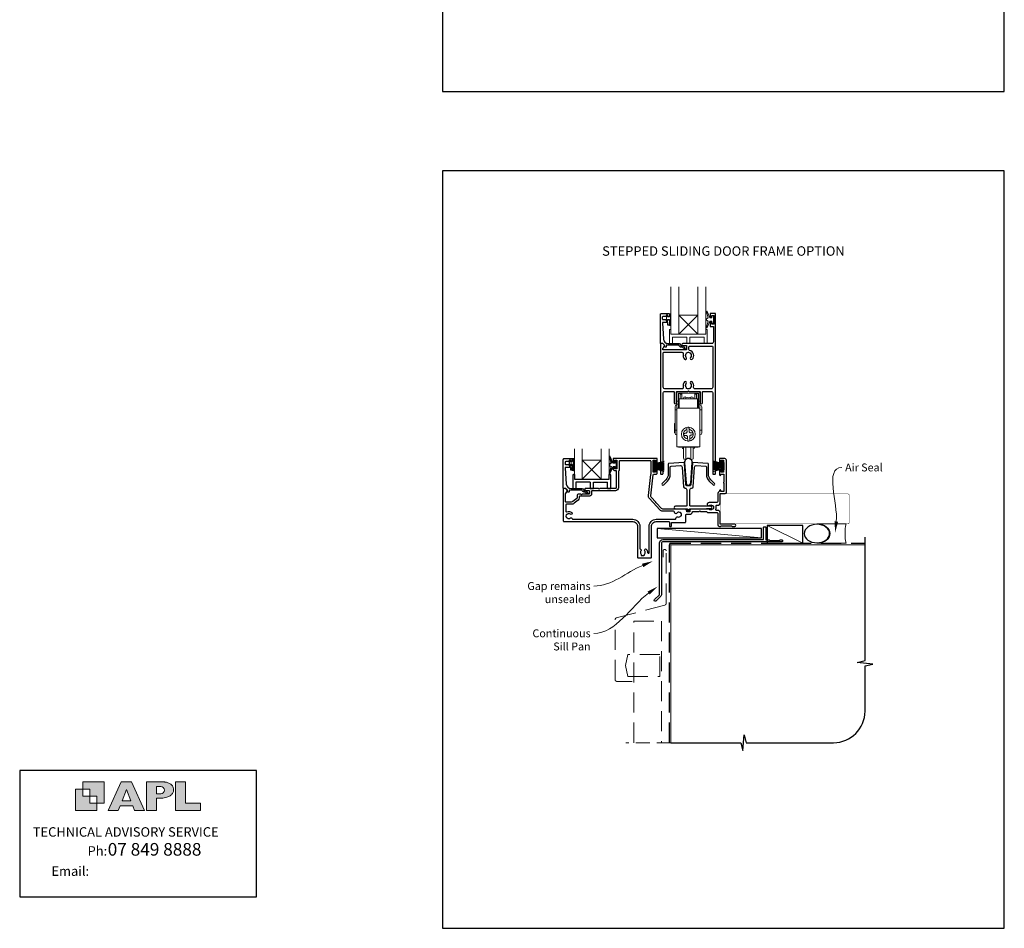
# Model space of a CAD drawing. Units: millimetres. Extents: x -161 to 2047, y -1602 to 568.
# Drawn here: x 868 to 1492, y -511 to 65 of the extents above; entities that cross this region are included whole.
import ezdxf
from ezdxf.enums import TextEntityAlignment as Align

# ---------------------------------------------------------------- set-up
doc = ezdxf.new("R2010")
doc.units = ezdxf.units.MM
doc.header["$MEASUREMENT"] = 0
doc.linetypes.add('DASHED', pattern=[19.05, 12.7, -6.35])
doc.layers.get('Defpoints').update_dxf_attribs({"color": 1})
doc.layers.add('APL Joinery', color=2, linetype='Continuous')
doc.styles.add('Arial-Bold', font='arialbd.ttf')
doc.styles.add('Arial-Regular', font='arial.ttf')
doc.styles.add('General notes', font='arial.ttf', dxfattribs={"height": 3.5})
doc.styles.add('MtXpl_Arial_Narrow', font='ARIALN.TTF')

# ---------------------------------------------------------------- blocks, each defined once
blk = doc.blocks.new('sealant')
at = {"layer": 'APL Joinery', "color": 9, "lineweight": 20}
blk.add_lwpolyline([(-10.46, -7), (0, -7, -0.106806), (0, 0), (-10.46, 0)], format="xyb", dxfattribs=at)
at = {"layer": 'APL Joinery', "color": 9, "lineweight": 20, "extrusion": (0, 0, -1)}
blk.add_ellipse((-10.46, -3.5), major_axis=(4.77, 0), ratio=0.733157, start_param=-1.570796, end_param=1.570796, dxfattribs=at)
at = {"layer": 'APL Joinery', "color": 7, "lineweight": 25}
blk.add_ellipse((-10.46, -3.5), major_axis=(-4.56, 0), ratio=0.728665, dxfattribs=at)

msp = doc.modelspace()

# ---------------------------------------------------------------- hatches: boundary and pattern name
at = {"layer": 'APL Joinery'}
h = msp.add_hatch(color=250, dxfattribs=at)
h.paths.add_polyline_path([(921.63, -432.06), (921.63, -418.54), (908.11, -418.54), (908.11, -423.05), (912.62, -423.05), (912.62, -427.55), (917.12, -427.55), (917.12, -432.06)])
h.paths.add_polyline_path([(917.12, -436.56), (903.61, -436.56), (903.61, -423.05), (908.11, -423.05), (908.11, -427.55), (912.62, -427.55), (912.62, -432.06), (917.12, -432.06)])
h = msp.add_hatch(color=250, dxfattribs=at)
h.paths.add_polyline_path([(924.33, -436.56), (930.61, -436.56), (931.77, -433.62), (939.84, -433.62), (941, -436.56), (947.31, -436.56), (939.12, -418.54), (932.51, -418.54)])
h.paths.add_polyline_path([(935.83, -423.39), (938.58, -430.4), (933.05, -430.4)], flags=16)
h.paths.add_polyline_path([(948.63, -436.56), (954.87, -436.56), (954.87, -428.87), (955.53, -428.86), (956.36, -428.88), (957.12, -428.84), (958.05, -428.82), (958.98, -428.74), (959.85, -428.59), (960.66, -428.43), (961.43, -428.24), (962.01, -428.03), (962.57, -427.81), (963.06, -427.56), (963.58, -427.25), (963.99, -427), (964.35, -426.65), (964.7, -426.31), (965.03, -425.86), (965.23, -425.51), (965.44, -425.05), (965.59, -424.56), (965.65, -424.18), (965.67, -423.91), (965.67, -423.66), (965.67, -423.29), (965.62, -422.75), (965.53, -422.28), (965.38, -421.85), (965.19, -421.44), (965, -421.06), (964.7, -420.66), (964.41, -420.34), (963.98, -419.97), (963.57, -419.66), (963.15, -419.42), (962.67, -419.2), (962.13, -419.01), (961.65, -418.85), (961.17, -418.73), (960.53, -418.61), (960.13, -418.56), (959.87, -418.54), (948.63, -418.54)])
h.paths.add_polyline_path([(954.87, -426.03), (954.87, -421.37), (957.57, -421.37, -1), (957.57, -426.03)], flags=16)
h.paths.add_polyline_path([(966.98, -436.56), (982.77, -436.56), (982.78, -432.07), (973.22, -432.07), (973.22, -418.54), (966.98, -418.54)])

# ---------------------------------------------------------------- linework, layer by layer
at = {"layer": 'APL Joinery', "color": 8, "lineweight": 5}
for p, q in [((1297.93, -122.51), (1285.93, -134.51)), ((1285.93, -122.51), (1297.93, -134.51)), ((1236.74, -226.44), (1224.74, -214.44)), ((1224.74, -226.44), (1236.74, -214.44))]:
    msp.add_line(p, q, dxfattribs=at)
at = {"layer": 'APL Joinery', "color": 8, "linetype": 'Continuous', "lineweight": 9}
for p, q in [((1284.61, -176.95), (1284.61, -171.95)), ((1285.61, -170.95), (1298.31, -170.95)), ((1285.61, -172.25), (1285.61, -176.95)), ((1285.71, -172.15), (1286.71, -172.15)), ((1285.71, -175.65), (1285.71, -172.15)), ((1298.01, -171.95), (1285.91, -171.95)), ((1286.71, -175.65), (1286.71, -172.15)), ((1286.76, -172.17), (1286.71, -172.17)), ((1286.71, -172.56), (1286.76, -172.56)), ((1286.76, -172.56), (1286.76, -172.32)), ((1286.76, -172.56), (1286.76, -175.65)), ((1287.76, -172.76), (1287.76, -172.22)), ((1287.76, -175.65), (1287.76, -172.76)), ((1290.38, -175.65), (1290.38, -174.46)), ((1293.53, -174.46), (1293.53, -175.65)), ((1296.16, -172.76), (1296.16, -172.22)), ((1296.16, -175.65), (1296.16, -172.76)), ((1297.21, -172.17), (1297.16, -172.17)), ((1297.16, -172.56), (1297.16, -172.32)), ((1297.21, -172.56), (1297.16, -172.56)), ((1297.16, -172.56), (1297.16, -175.65)), ((1297.21, -172.15), (1298.21, -172.15)), ((1297.21, -172.15), (1297.21, -175.65)), ((1298.21, -175.65), (1298.21, -172.15)), ((1298.31, -172.25), (1298.31, -176.95)), ((1299.31, -171.95), (1299.31, -176.95)), ((1285.61, -176.95), (1284.61, -176.95)), ((1284.61, -176.95), (1284.61, -178.95)), ((1285.61, -178.95), (1284.61, -178.95)), ((1284.61, -178.95), (1284.61, -181.45)), ((1285.61, -176.95), (1285.61, -178.95)), ((1285.61, -178.95), (1285.61, -181.45)), ((1285.71, -181.45), (1285.71, -175.65)), ((1286.21, -175.65), (1285.71, -175.65)), ((1297.71, -175.65), (1286.21, -175.65)), ((1286.21, -181.45), (1286.21, -175.65)), ((1298.21, -175.65), (1297.71, -175.65)), ((1297.71, -175.65), (1297.71, -181.45)), ((1298.21, -181.45), (1298.21, -175.65)), ((1299.31, -176.95), (1298.31, -176.95)), ((1298.31, -176.95), (1298.31, -178.95)), ((1299.31, -178.95), (1298.31, -178.95)), ((1298.31, -178.95), (1298.31, -181.45)), ((1299.31, -178.95), (1299.31, -176.95)), ((1299.31, -178.95), (1299.31, -181.45)), ((1283.51, -182.45), (1284.61, -182.45)), ((1283.51, -182.45), (1283.51, -195.45)), ((1284.61, -181.45), (1284.71, -181.45)), ((1284.61, -181.45), (1284.61, -205.95)), ((1284.71, -181.45), (1299.31, -181.45)), ((1284.71, -181.45), (1284.71, -205.95)), ((1299.31, -181.45), (1299.31, -205.95)), ((1299.31, -182.45), (1300.41, -182.45)), ((1300.41, -195.45), (1300.41, -182.45)), ((1283.51, -191.16), (1283.21, -191.16)), ((1283.21, -191.16), (1283.21, -197.14)), ((1283.21, -197.14), (1283.51, -197.14)), ((1284.61, -195.45), (1283.51, -195.45)), ((1289.13, -198.89), (1289.01, -197.49)), ((1291.12, -196.32), (1291.01, -195)), ((1292.41, -194.88), (1292.52, -196.2)), ((1292.8, -199.59), (1292.9, -200.91)), ((1294.79, -197.02), (1294.91, -198.41)), ((1300.41, -195.45), (1299.31, -195.45)), ((1291.51, -201.02), (1291.4, -199.71)), ((1284.61, -205.95), (1284.71, -205.95)), ((1284.71, -205.95), (1299.31, -205.95)), ((1285.71, -206.15), (1285.71, -205.95)), ((1285.71, -206.15), (1286.21, -206.15)), ((1286.21, -206.15), (1286.21, -205.95)), ((1297.71, -206.15), (1286.21, -206.15)), ((1287.96, -206.15), (1287.96, -206.25)), ((1290.38, -213.85), (1290.38, -206.15)), ((1293.53, -206.15), (1293.53, -213.85)), ((1295.96, -206.25), (1295.96, -206.15)), ((1297.71, -205.95), (1297.71, -206.15)), ((1297.71, -206.15), (1298.21, -206.15)), ((1298.21, -206.15), (1298.21, -205.95))]:
    msp.add_line(p, q, dxfattribs=at)
at = {"layer": 'APL Joinery', "color": 252}
for p, q in [((1216.61, -217.76), (1216.61, -214.66)), ((1216.61, -214.66), (1217.21, -214.66)), ((1217.21, -217.76), (1216.61, -217.76)), ((1217.21, -214.66), (1217.21, -215.41)), ((1217.21, -215.41), (1218.41, -215.41)), ((1218.41, -217.01), (1217.21, -217.01)), ((1217.21, -217.01), (1217.21, -217.76)), ((1218.41, -215.41), (1218.41, -213.46)), ((1218.41, -213.46), (1219.16, -213.46)), ((1218.41, -221.02), (1218.41, -217.01)), ((1219.16, -213.96), (1219.16, -217.01)), ((1219.16, -217.51), (1219.16, -218.18)), ((1270.31, -221.74), (1270.31, -214.84)), ((1270.31, -214.84), (1270.81, -214.84)), ((1270.56, -221.74), (1270.56, -214.84)), ((1270.81, -221.74), (1270.81, -214.84)), ((1270.81, -216.54), (1276.56, -215)), ((1270.81, -216.99), (1276.56, -216.99)), ((1270.81, -217.83), (1276.56, -217.83)), ((1272.27, -216.15), (1276.56, -216.15)), ((1313.21, -216.54), (1307.46, -215)), ((1311.75, -216.15), (1307.46, -216.15)), ((1313.21, -216.99), (1307.46, -216.99)), ((1313.21, -217.83), (1307.46, -217.83)), ((1313.21, -221.74), (1313.21, -214.84)), ((1313.71, -214.84), (1313.21, -214.84)), ((1313.46, -221.74), (1313.46, -214.84)), ((1313.71, -221.74), (1313.71, -214.84)), ((1219.16, -221.02), (1218.41, -221.02)), ((1219.16, -218.68), (1219.16, -219.35)), ((1219.16, -219.85), (1219.16, -220.52)), ((1219.24, -223.44), (1219.74, -223.44)), ((1270.81, -221.74), (1270.31, -221.74)), ((1270.81, -218.75), (1276.56, -218.75)), ((1270.81, -219.59), (1276.56, -219.59)), ((1276.56, -221.57), (1270.81, -220.03)), ((1272.27, -220.43), (1276.56, -220.43)), ((1313.21, -218.75), (1307.46, -218.75)), ((1313.21, -219.59), (1307.46, -219.59)), ((1307.46, -221.57), (1313.21, -220.03)), ((1311.75, -220.43), (1307.46, -220.43)), ((1313.21, -221.74), (1313.71, -221.74))]:
    msp.add_line(p, q, dxfattribs=at)
at = {"layer": 'APL Joinery', "color": 7, "lineweight": 20}
msp.add_line((1224.74, -214.44), (1236.74, -214.44), dxfattribs=at)
at = {"layer": 'APL Joinery', "color": 8}
for p, q in [((1218.74, -223.94), (1218.74, -232.44)), ((1219.74, -223.44), (1219.74, -226.44)), ((1241.74, -226.44), (1241.74, -223.44)), ((1241.74, -223.44), (1242.24, -223.44)), ((1242.74, -232.44), (1242.74, -223.94)), ((1219.74, -226.44), (1241.74, -226.44)), ((1219.74, -226.44), (1241.74, -226.44)), ((1220.74, -228.44), (1220.74, -232.44)), ((1229.74, -228.44), (1220.74, -228.44)), ((1229.74, -228.44), (1229.74, -232.44)), ((1231.74, -228.44), (1240.74, -228.44)), ((1231.74, -232.44), (1231.74, -228.44)), ((1240.74, -232.44), (1240.74, -228.44)), ((1218.74, -232.44), (1220.74, -232.44)), ((1218.74, -232.44), (1220.74, -232.44)), ((1229.74, -232.44), (1231.74, -232.44)), ((1240.74, -232.44), (1242.74, -232.44))]:
    msp.add_line(p, q, dxfattribs=at)
at = {"layer": 'APL Joinery', "color": 7}
msp.add_line((1224.74, -226.44), (1236.74, -226.44), dxfattribs=at)
at = {"layer": 'APL Joinery', "color": 250, "lineweight": 5}
for p, q in [((1364.56, -267.18), (1341.92, -255.83)), ((1338.31, -263.78), (1272.28, -257.83))]:
    msp.add_line(p, q, dxfattribs=at)
at = {"layer": 'APL Joinery', "color": 9, "ltscale": 0.7}
for p, q in [((1403.91, -341.47), (1403.91, -263.18)), ((1398.91, -342.72), (1403.91, -341.47)), ((1408.91, -343.72), (1398.91, -342.72)), ((1403.91, -344.97), (1408.91, -343.72)), ((1403.91, -373.61), (1403.91, -344.97)), ((1326.41, -398.61), (1327.41, -388.61)), ((1327.41, -388.61), (1328.66, -393.61)), ((1280.91, -393.61), (1325.16, -393.61)), ((1325.16, -393.61), (1326.41, -398.61)), ((1328.66, -393.61), (1383.91, -393.61))]:
    msp.add_line(p, q, dxfattribs=at)
at = {"layer": 'APL Joinery', "color": 142}
for p, q in [((1018.19, -411.34), (868.19, -411.34)), ((868.19, -411.34), (868.19, -491.34)), ((1018.19, -491.34), (1018.19, -411.34)), ((868.19, -491.34), (1018.19, -491.34))]:
    msp.add_line(p, q, dxfattribs=at)
at = {"layer": 'APL Joinery', "color": 7, "lineweight": 20}
for points in [[(1280.93, -104.51), (1280.93, -134.51), (1285.93, -134.51), (1285.93, -104.51)], [(1297.93, -104.51), (1297.93, -134.51), (1302.93, -134.51), (1302.93, -104.51)], [(1224.74, -207.17), (1224.74, -226.44), (1219.74, -226.44), (1219.74, -207.17)], [(1241.74, -207.17), (1241.74, -226.44), (1236.74, -226.44), (1236.74, -207.17)]]:
    msp.add_lwpolyline(points, dxfattribs=at)
at = {"layer": 'APL Joinery', "lineweight": 25}
for points in [[(1275.67, -140.51), (1274.42, -140.51, 0.394383), (1274.23, -140.71), (1274.23, -222.81, 0.414217), (1274.73, -223.31), (1275.53, -223.31, 0.414214), (1276.03, -222.81), (1276.03, -171.81, -0.414214), (1277.03, -170.81), (1282.48, -170.81, -0.414214), (1282.98, -171.31), (1282.98, -178.06, 1), (1284.48, -178.06), (1284.48, -171.31, -0.414214), (1284.98, -170.81), (1291.58, -170.81), (1291.98, -170.41), (1292.38, -170.81), (1298.98, -170.81, -0.414214), (1299.48, -171.31), (1299.48, -178.06, 1), (1300.98, -178.06), (1300.98, -171.31, -0.414214), (1301.48, -170.81), (1306.43, -170.81, -0.414214), (1307.43, -171.81), (1307.43, -223.11, 0.414214), (1307.63, -223.31), (1308.73, -223.31, 0.414214), (1309.23, -222.81), (1309.23, -121.71, 0.414214), (1309.03, -121.51), (1305.93, -121.51, 0.414214), (1305.73, -121.71), (1305.73, -123.56, 1), (1306.73, -123.56), (1306.73, -122.81), (1308.23, -122.81), (1308.23, -128.31), (1306.73, -128.31), (1306.73, -127.57, 1), (1305.73, -127.56), (1305.73, -129.41, 0.414214), (1305.93, -129.61), (1307.83, -129.61), (1307.83, -139.51, -0.414214), (1306.83, -140.51), (1288.47, -140.51, 0.990222), (1288.48, -141.71), (1290.73, -141.71), (1290.73, -144.41), (1275.86, -144.41), (1275.86, -143.66, -0.133366), (1275.93, -143.41), (1276.85, -141.81, 0.339363), (1276.82, -141.57), (1275.82, -140.57, 0.216087)], [(1274.73, -121.51), (1279.73, -121.51, -0.414214), (1279.93, -121.71), (1279.93, -123.14, -0.414214), (1279.73, -123.34), (1279.13, -123.34, -0.414214), (1278.93, -123.14), (1278.93, -122.79, 0.414214), (1278.73, -122.59), (1278.13, -122.59, 0.414214), (1277.93, -122.79), (1277.93, -123.14, -0.414214), (1277.73, -123.34), (1275.93, -123.34, 0.414214), (1275.43, -123.84), (1275.43, -124.84, 0.414214), (1275.93, -125.34), (1277.73, -125.34, -0.414214), (1277.93, -125.54), (1277.93, -125.89, 0.414214), (1278.13, -126.09), (1278.73, -126.09, 0.414214), (1278.93, -125.89), (1278.93, -125.54, -0.414214), (1279.13, -125.34), (1279.73, -125.34, -0.414214), (1279.93, -125.54), (1279.93, -128.64, -0.414214), (1279.73, -128.84), (1279.13, -128.84, -0.414214), (1278.93, -128.64), (1278.93, -127.29, 0.414214), (1278.73, -127.09), (1275.67, -127.09, 0.432616), (1275.47, -127.3), (1276.12, -137.7, 0.396047), (1279.11, -140.51), (1286.04, -140.51, -0.376399), (1287.04, -141.38, 0.354114), (1287.49, -141.81), (1287.92, -141.81, -0.267949), (1289.22, -142.56), (1289.47, -142.99, 0.185234), (1289.89, -143.32, -0.790041), (1289.86, -143.71, -0.245536), (1288.8, -143.35), (1288.43, -142.97, 0.205475), (1288.06, -142.81), (1287.47, -142.81, -0.363898), (1286.04, -141.51), (1278.13, -141.51, 0.414214), (1277.93, -141.71), (1277.93, -142.53, -0.414214), (1277.73, -142.73), (1277.13, -142.73, -0.414214), (1276.93, -142.53), (1276.93, -141.76, 0.198912), (1276.87, -141.62), (1275.76, -140.51), (1274.43, -140.51, -0.414214), (1274.23, -140.31), (1274.23, -122.01, -0.414214)], [(1292.72, -144.84, -0.350419), (1292.33, -144.36), (1292.33, -142.61, -0.414213), (1292.83, -142.11), (1306.93, -142.11, -0.414213), (1307.43, -142.61), (1307.43, -168.21, -0.414214), (1306.43, -169.21), (1296.19, -169.21, -0.491238), (1295.22, -167.96, 0.264622), (1294.36, -164.76, 1), (1293.3, -165.81, -0.410535), (1293.3, -168.41, 0.183925), (1293.08, -168.9, -0.28316), (1290.88, -168.9, 0.183925), (1290.66, -168.41, -0.410535), (1290.66, -165.81, 1), (1289.6, -164.76, 0.264622), (1288.74, -167.96, -0.491238), (1287.77, -169.21), (1277.03, -169.21, -0.414213), (1276.03, -168.21), (1276.03, -146.51, -0.414221), (1276.53, -146.01), (1287.8, -146.01, -0.483073), (1288.74, -147.26, 0.264622), (1289.6, -150.46, 1), (1290.66, -149.41, -0.410535), (1290.66, -146.81, 0.183925), (1290.88, -146.32, -0.133766), (1291.94, -146.01), (1292.02, -146.01, -0.133753), (1293.08, -146.32, 0.183925), (1293.3, -146.81, -0.410535), (1293.3, -149.41, 1), (1294.36, -150.46, 0.588372)], [(1290.96, -246.43, 0.414185), (1289.96, -245.43), (1275.74, -245.43, -0.210681), (1275, -245.11), (1271.82, -241.63), (1271.26, -241.6), (1271.28, -241.04), (1268.34, -237.82, -0.217658), (1268.09, -237.02), (1269.66, -223.68, -0.380306), (1270.15, -223.23), (1271.71, -223.23, 0.414214), (1272.21, -222.73), (1272.21, -221.03, 1), (1271.21, -221.04), (1271.21, -222.13), (1269.71, -222.13), (1269.71, -214.43), (1271.21, -214.43), (1271.21, -215.53, 1), (1272.21, -215.53), (1272.21, -213.63, 0.414214), (1272.01, -213.43), (1244.41, -213.43, 0.414214), (1244.21, -213.63), (1244.21, -215.18, 1), (1245.21, -215.18), (1245.21, -214.43), (1246.71, -214.43), (1246.71, -219.93), (1245.21, -219.93), (1245.21, -219.19, 1), (1244.21, -219.18), (1244.21, -219.93, 0.414214), (1245.21, -220.93), (1245.91, -220.93, -0.414214), (1246.21, -221.23), (1246.21, -231.93, -0.414214), (1245.71, -232.43), (1235.81, -232.43), (1235.41, -232.83), (1235.01, -232.43), (1226.96, -232.43, 1.003431), (1226.96, -233.63), (1228.91, -233.63, -0.414214), (1229.21, -233.93), (1229.21, -235.68, -0.414214), (1228.91, -235.98), (1224.71, -235.98), (1224.31, -236.38), (1223.91, -235.98), (1222.41, -235.98, 0.414214), (1221.41, -236.98), (1221.41, -238.29, -0.226221), (1221.22, -238.68), (1218.73, -240.7, -0.171886), (1217.78, -241.03), (1214.41, -241.03, -0.414214), (1214.11, -240.73), (1214.11, -235.98, -0.131586), (1214.18, -235.73), (1215.29, -233.8, 0.339361), (1215.24, -233.44), (1214.3, -232.49, 0.198932), (1214.16, -232.43), (1213.01, -232.43, 0.414214), (1212.71, -232.73), (1212.71, -252.93, 0.414214), (1213.21, -253.43), (1256.71, -253.43, -0.414214), (1259.71, -256.43), (1259.71, -275.93, 0.414214), (1260.21, -276.43), (1268.11, -276.43, 0.414214), (1268.61, -275.93), (1268.61, -256.43, -0.414214), (1271.61, -253.43), (1279.61, -253.43, -0.414214), (1279.91, -253.73), (1279.91, -256.13, 0.414214), (1280.21, -256.43), (1281.01, -256.43, 0.414214), (1281.31, -256.13), (1281.31, -254.23, -0.41423), (1281.61, -253.93), (1289.86, -253.93, 0.414234), (1290.36, -253.43), (1290.36, -249.25, -0.414214), (1290.86, -248.75), (1292.76, -248.75, 0.372927), (1294.54, -247.21, -0.372927), (1294.74, -247.03), (1298.81, -247.03), (1299.21, -246.63), (1299.61, -247.03), (1303.42, -247.03, -0.325933), (1303.89, -247.38, 0.325933), (1304.37, -247.73), (1310.16, -247.73, -0.414214), (1310.66, -248.23), (1310.66, -255.43, 0.414207), (1311.66, -256.43), (1312.33, -256.43, 0.198912), (1312.55, -256.35), (1312.77, -256.12, -0.198912), (1312.98, -256.03), (1319.03, -256.03, -0.198912), (1319.25, -256.12), (1319.47, -256.35, 0.198912), (1319.68, -256.43), (1321.36, -256.43, 1), (1321.36, -255.03), (1312.36, -255.03, -0.414207), (1312.06, -254.73), (1312.06, -247.73, 0.414214), (1310.66, -246.33), (1309.9, -246.33, -0.525402), (1309.43, -245.65, 0.155828), (1309.55, -243.52, -0.471189), (1310, -242.9), (1311.06, -242.9, 0.414206), (1312.06, -241.9), (1312.06, -235.83, -0.414206), (1312.36, -235.53), (1315.36, -235.53, 0.414213), (1316.06, -234.83), (1316.06, -214.43, 0.414214), (1315.06, -213.43), (1311.91, -213.43, 0.414214), (1311.71, -213.63), (1311.71, -215.53, 1), (1312.71, -215.53), (1312.71, -214.43), (1314.21, -214.43), (1314.21, -215.53, 0.201513), (1314.36, -215.89), (1314.36, -220.68, 0.201513), (1314.21, -221.03), (1314.21, -222.13), (1312.71, -222.13), (1312.71, -221.04, 1), (1311.71, -221.03), (1311.71, -223.73, 1), (1312.56, -223.73), (1312.56, -223.23), (1314.36, -223.23), (1314.36, -228.34, 0.577044), (1314.36, -229.03), (1314.36, -234.23), (1312.56, -234.23), (1312.56, -233.73, 1), (1311.71, -233.73), (1311.71, -233.95, -0.293233), (1311.42, -234.4, 0.293226), (1310.66, -235.58), (1310.66, -240.7, -0.414206), (1310.16, -241.2), (1306.16, -241.2, 0.167197), (1304.19, -241.88, 1), (1305.22, -243.2, -0.344012), (1307.1, -243.2, 0.113915), (1307.44, -243.36, -0.234546), (1307.79, -243.64, -0.223785), (1307.79, -245.17, -0.234546), (1307.44, -245.45, 0.113915), (1307.1, -245.61, -0.344012), (1305.22, -245.61, 0.137773), (1304.8, -245.43), (1293.96, -245.43, 0.414214), (1292.96, -246.43), (1292.96, -246.95, -0.414214), (1292.76, -247.15), (1291.16, -247.15, -0.414214), (1290.96, -246.95)], [(1213.21, -213.44), (1218.21, -213.44, -0.414214), (1218.41, -213.64), (1218.41, -215.07, -0.414214), (1218.21, -215.27), (1217.61, -215.27, -0.414214), (1217.41, -215.07), (1217.41, -214.72, 0.414214), (1217.21, -214.52), (1216.61, -214.52, 0.414214), (1216.41, -214.72), (1216.41, -215.07, -0.414214), (1216.21, -215.27), (1214.41, -215.27, 0.414214), (1213.91, -215.77), (1213.91, -216.77, 0.414214), (1214.41, -217.27), (1216.21, -217.27, -0.414214), (1216.41, -217.47), (1216.41, -217.82, 0.414214), (1216.61, -218.02), (1217.21, -218.02, 0.414214), (1217.41, -217.82), (1217.41, -217.47, -0.414214), (1217.61, -217.27), (1218.21, -217.27, -0.414214), (1218.41, -217.47), (1218.41, -220.57, -0.414214), (1218.21, -220.77), (1217.61, -220.77, -0.414214), (1217.41, -220.57), (1217.41, -219.22, 0.414214), (1217.21, -219.02), (1214.15, -219.02, 0.432616), (1213.95, -219.23), (1214.6, -229.62, 0.396047), (1217.59, -232.44), (1224.52, -232.44, -0.376399), (1225.51, -233.31, 0.354114), (1225.97, -233.74), (1226.39, -233.74, -0.267949), (1227.7, -234.48), (1227.94, -234.91, 0.185234), (1228.36, -235.25, -0.790041), (1228.33, -235.64, -0.245536), (1227.28, -235.28), (1226.9, -234.89, 0.205475), (1226.54, -234.74), (1225.94, -234.74, -0.363898), (1224.52, -233.44), (1216.61, -233.44, 0.414214), (1216.41, -233.64), (1216.41, -234.46, -0.414214), (1216.21, -234.66), (1215.61, -234.66, -0.414214), (1215.41, -234.46), (1215.41, -233.69, 0.198912), (1215.35, -233.54), (1214.24, -232.44), (1212.91, -232.44, -0.414214), (1212.71, -232.24), (1212.71, -213.94, -0.414214)], [(1296.96, -217.9), (1302.94, -218.21, -0.398959), (1303.41, -218.71), (1303.41, -223.39, 0.198912), (1305.25, -227.84), (1307.6, -230.19, 1), (1308.52, -229.27), (1306.17, -226.92, -0.198912), (1304.71, -223.39), (1304.71, -216.98, 0.398959), (1304.24, -216.48), (1294.8, -215.98, 0.409111), (1294.49, -216.26), (1293.51, -230.17, -0.39391), (1293.01, -230.63), (1290.9, -230.63, -0.39391), (1290.41, -230.17), (1289.43, -216.26, 0.409111), (1289.12, -215.98), (1279.68, -216.48, 0.398959), (1279.21, -216.98), (1279.21, -223.39, -0.198912), (1277.74, -226.92), (1275.4, -229.27, 1), (1276.32, -230.19), (1278.66, -227.84, 0.198912), (1280.51, -223.39), (1280.51, -218.71, -0.398959), (1280.98, -218.21), (1286.96, -217.9, -0.409111), (1288.01, -218.83), (1288.88, -231.3, 0.39391), (1289.88, -232.23), (1289.96, -232.23, -0.414214), (1290.96, -233.23), (1290.96, -243.33, -0.414214), (1290.76, -243.53), (1283.83, -243.53, 1), (1283.83, -245.33), (1291.16, -245.33, -0.414214), (1291.36, -245.53), (1291.36, -246.25, 1), (1292.56, -246.25), (1292.56, -245.53, -0.414214), (1292.76, -245.33), (1303.53, -245.33), (1303.68, -245.18), (1306.18, -245.18, 1), (1306.18, -243.68), (1303.68, -243.68), (1303.53, -243.53), (1293.16, -243.53, -0.414214), (1292.96, -243.33), (1292.96, -233.23, -0.414214), (1293.96, -232.23), (1294.04, -232.23, 0.39391), (1295.04, -231.3), (1295.91, -218.83, -0.409111)]]:
    msp.add_lwpolyline(points, format="xyb", close=True, dxfattribs=at)
at = {"layer": 'APL Joinery', "color": 252, "lineweight": 15}
for points in [[(1280.68, -129.15), (1279.93, -129.15), (1279.93, -125.14), (1278.73, -125.14), (1278.73, -125.89), (1278.13, -125.89), (1278.13, -122.79), (1278.73, -122.79), (1278.73, -123.54), (1279.93, -123.54), (1279.93, -121.59), (1280.68, -121.59, -1), (1280.68, -122.09), (1280.68, -125.14, -1), (1280.68, -125.64), (1280.68, -126.31, -1), (1280.68, -126.81), (1280.68, -127.48, -1), (1280.68, -127.98), (1280.68, -128.65, -1)], [(1306.9, -124.26), (1305.61, -124.26), (1303.88, -120.15, 0.929342), (1303.41, -120.31), (1304.41, -124.18), (1303.4, -124.76), (1303.4, -125.76), (1304.43, -126.35), (1303.44, -130.2, 0.929342), (1303.91, -130.36), (1305.63, -126.26), (1306.9, -126.26), (1306.9, -127.51), (1307.9, -127.51), (1307.9, -123.01), (1306.9, -123.01)], [(1302.93, -131.51), (1302.93, -134.51), (1280.93, -134.51), (1280.93, -131.51), (1280.43, -131.51, 0.414214), (1279.93, -132.01), (1279.93, -140.51), (1281.93, -140.51), (1281.93, -136.51), (1290.93, -136.51), (1290.93, -140.51), (1292.93, -140.51), (1292.93, -136.51), (1301.93, -136.51), (1301.93, -140.51), (1303.93, -140.51), (1303.93, -132.01, 0.414214), (1303.43, -131.51)]]:
    msp.add_lwpolyline(points, format="xyb", close=True, dxfattribs=at)
at = {"layer": 'APL Joinery', "color": 7, "lineweight": 20}
msp.add_lwpolyline([(1297.93, -134.51), (1285.93, -134.51), (1285.93, -122.51), (1297.93, -122.51)], close=True, dxfattribs=at)
at = {"layer": 'APL Joinery', "color": 8, "linetype": 'Continuous', "lineweight": 9, "flags": 128}
for points in [[(1289.01, -197.49), (1289.16, -197.48), (1289.31, -197.47), (1289.46, -197.46), (1289.61, -197.44), (1289.76, -197.43), (1289.91, -197.42), (1290.06, -197.41), (1290.21, -197.4)], [(1290.32, -198.79), (1290.17, -198.8), (1290.02, -198.82), (1289.87, -198.83), (1289.72, -198.84), (1289.57, -198.85), (1289.42, -198.86), (1289.27, -198.88), (1289.13, -198.89)], [(1293.6, -197.12), (1293.75, -197.11), (1293.9, -197.09), (1294.05, -197.08), (1294.2, -197.07), (1294.35, -197.06), (1294.5, -197.04), (1294.64, -197.03), (1294.79, -197.02)], [(1294.91, -198.41), (1294.76, -198.43), (1294.61, -198.44), (1294.46, -198.45), (1294.31, -198.46), (1294.16, -198.48), (1294.01, -198.49), (1293.86, -198.5), (1293.71, -198.51)]]:
    msp.add_lwpolyline(points, dxfattribs=at)
at = {"layer": 'APL Joinery', "lineweight": 25}
msp.add_lwpolyline([(1267.11, -272.98), (1267.11, -256.43, -0.414214), (1271.61, -251.93), (1283.62, -251.93, 0.470968), (1284.11, -251.34, -0.599931), (1285.26, -250.41, 0.344012), (1287.08, -249.93, -0.113915), (1287.37, -249.68, 0.234546), (1287.63, -249.33, 0.223785), (1287.23, -247.84, 0.234546), (1286.83, -247.67, -0.113915), (1286.45, -247.6, 0.344012), (1284.64, -248.09, -0.719683), (1283.14, -247.58), (1283.14, -247.33, 0.414205), (1282.64, -246.83), (1275.74, -246.83, -0.211082), (1273.97, -246.05), (1267.31, -238.76, -0.217658), (1266.7, -236.86), (1268.28, -223.44, 0.029293), (1268.31, -222.86), (1268.31, -215.33, 0.414214), (1267.81, -214.83), (1248.61, -214.83, 0.414214), (1248.11, -215.33), (1248.11, -220.83, -0.267949), (1247.86, -221.27, 0.267949), (1247.61, -221.7), (1247.61, -231.93, -0.414214), (1245.71, -233.83), (1230.91, -233.83, 0.414214), (1230.61, -234.13), (1230.61, -235.68, -0.414214), (1228.91, -237.38), (1223.11, -237.38, 0.414214), (1222.81, -237.68), (1222.81, -238.29, -0.226221), (1222.1, -239.76), (1219.61, -241.79, -0.171886), (1217.78, -242.43), (1214.71, -242.43, 0.414214), (1214.21, -242.93), (1214.21, -246.85, 0.553926), (1214.93, -247.3, -0.291958), (1218.05, -247.67, -1), (1217.17, -248.75, 0.355784), (1215.24, -248.75, -0.124226), (1214.93, -248.9, 0.241466), (1214.57, -249.18, 0.220371), (1214.57, -250.69, 0.241466), (1214.93, -250.97, -0.124226), (1215.24, -251.12, 0.355784), (1217.17, -251.12, -0.567687), (1218.3, -251.53, 0.359837), (1218.79, -251.93), (1256.71, -251.93, -0.414214), (1261.21, -256.43), (1261.21, -270.34, 0.32983), (1261.56, -270.82, -0.530819), (1261.92, -271.98, 0.352396), (1261.92, -273.9, -0.24139), (1262.06, -274.55, 0.495641), (1262.35, -274.93), (1263.64, -274.93, 0.431196), (1264.14, -274.41, -0.184068), (1264.3, -273.9, 0.352819), (1264.3, -271.98, -0.858739), (1265.31, -270.9, -0.200326), (1266.11, -273.06, 1.019584), (1267.11, -272.98)], format="xyb", dxfattribs=at)
at = {"layer": 'APL Joinery', "color": 252}
msp.add_lwpolyline([(1245.47, -216.44), (1244.17, -216.44), (1242.45, -212.33, 0.929342), (1241.97, -212.49), (1242.97, -216.36), (1241.97, -216.94), (1241.97, -217.94), (1242.99, -218.53), (1242, -222.38, 0.929342), (1242.47, -222.54), (1244.2, -218.44), (1245.47, -218.44), (1245.47, -219.69), (1246.47, -219.69), (1246.47, -215.19), (1245.47, -215.19)], format="xyb", close=True, dxfattribs=at)
at = {"layer": 'APL Joinery', "color": 2, "lineweight": 25, "flags": 128}
msp.add_lwpolyline([(1289.57, -215.97), (1290.48, -229.02, 0.932515), (1293.44, -229.02), (1294.35, -215.97, 1.072369)], format="xyb", close=True, dxfattribs=at)
at = {"layer": 'APL Joinery', "color": 7, "lineweight": 25, "const_width": 0.3}
msp.add_lwpolyline([(1312.36, -254.73), (1312.36, -235.73)], dxfattribs=at)
msp.add_lwpolyline([(1312.36, -254.83), (1392.91, -254.83, 0.414214), (1393.91, -253.83), (1393.91, -236.83, 0.414214), (1392.91, -235.83), (1312.36, -235.83)], format="xyb", dxfattribs=at)
at = {"layer": 'APL Joinery', "color": 7}
for points in [[(1364.56, -255.83), (1341.92, -255.83), (1341.92, -267.18), (1364.56, -267.18)], [(1338.31, -257.83), (1272.28, -257.83), (1272.28, -263.78), (1338.31, -263.78)]]:
    msp.add_lwpolyline(points, close=True, dxfattribs=at)
at = {"layer": 'APL Joinery', "color": 2, "lineweight": 25}
msp.add_lwpolyline([(1339.61, -256.98, -0.414214), (1339.81, -256.78), (1340.81, -256.78, -0.414214), (1341.01, -256.98), (1341.01, -264.98), (1343.2, -264.98), (1343.6, -265.38), (1349.8, -265.38), (1350.2, -264.98), (1351.1, -264.98, -1), (1351.1, -266.18), (1275.91, -266.18, 0.414214), (1274.91, -267.18), (1274.91, -299.78, -0.198912), (1274.53, -300.7), (1271.45, -303.78, -1), (1270.53, -302.86), (1273.61, -299.78), (1273.61, -266.98, -0.414214), (1275.81, -264.78), (1339.61, -264.78)], format="xyb", close=True, dxfattribs=at)
at = {"layer": 'APL Joinery', "color": 8, "linetype": 'DASHED'}
msp.add_lwpolyline([(1279.91, -393.61), (1279.91, -268.18, -0.414214), (1280.91, -267.18), (1403.91, -267.18)], format="xyb", dxfattribs=at)
at = {"layer": 'APL Joinery', "color": 7, "const_width": 0.7}
msp.add_lwpolyline([(1280.91, -393.61), (1280.91, -268.18), (1403.91, -268.18)], dxfattribs=at)
at = {"layer": 'APL Joinery', "color": 8, "linetype": 'DASHED', "lineweight": 5}
msp.add_lwpolyline([(1256.41, -354.72), (1246.56, -354.72, -0.414214), (1245.56, -353.72), (1245.56, -315.48, -0.339454), (1246.3, -314.52), (1277.17, -306.25, 0.339454), (1277.91, -305.28), (1277.91, -272.05, 0.414214), (1276.91, -271.05), (1276.91, -271.05, 0.414214), (1275.91, -272.05), (1275.91, -276.05)], format="xyb", dxfattribs=at)
msp.add_lwpolyline([(1257.41, -393.61), (1257.41, -316.54), (1274.91, -316.54), (1274.91, -393.61)], dxfattribs=at)
msp.add_lwpolyline([(1253.65, -337.61), (1252.11, -344.61), (1253.65, -351.61), (1273.91, -351.61), (1273.91, -337.61)], close=True, dxfattribs=at)
at = {"layer": 'APL Joinery', "color": 8, "linetype": 'DASHED', "lineweight": 13, "ltscale": 0.7}
msp.add_lwpolyline([(1280.91, -393.61), (1252.41, -393.61)], dxfattribs=at)
at = {"layer": 'APL Joinery', "color": 7, "lineweight": 9}
for points in [[(917.12, -436.56), (903.61, -436.56), (903.61, -423.05), (908.11, -423.05), (908.11, -427.55), (912.62, -427.55), (912.62, -432.06), (917.12, -432.06)], [(921.63, -432.06), (921.63, -418.54), (908.11, -418.54), (908.11, -423.05), (912.62, -423.05), (912.62, -427.55), (917.12, -427.55), (917.12, -432.06)], [(939.84, -433.62), (941, -436.56), (947.31, -436.56), (939.12, -418.54), (932.51, -418.54), (924.33, -436.56), (930.61, -436.56), (931.77, -433.62)], [(933.05, -430.4), (935.83, -423.39), (938.58, -430.4)], [(973.22, -418.54), (966.98, -418.54), (966.98, -436.56), (982.77, -436.56), (982.78, -432.07), (973.22, -432.07)]]:
    msp.add_lwpolyline(points, close=True, dxfattribs=at)
msp.add_lwpolyline([(959.87, -418.54), (948.63, -418.54), (948.63, -436.56), (954.87, -436.56), (954.87, -428.87), (955.53, -428.86), (956.36, -428.88), (957.12, -428.84), (958.05, -428.82), (958.98, -428.74), (959.85, -428.59), (960.66, -428.43), (961.43, -428.24), (962.01, -428.03), (962.57, -427.81), (963.06, -427.56), (963.58, -427.25), (963.99, -427), (964.35, -426.65), (964.7, -426.31), (965.03, -425.86), (965.23, -425.51), (965.44, -425.05), (965.59, -424.56), (965.65, -424.18), (965.67, -423.91), (965.67, -423.91), (965.67, -423.66), (965.67, -423.29), (965.62, -422.75), (965.53, -422.28), (965.38, -421.85), (965.19, -421.44), (965, -421.06), (964.7, -420.66), (964.41, -420.34), (963.98, -419.97), (963.57, -419.66), (963.15, -419.42), (962.67, -419.2), (962.13, -419.01), (961.65, -418.85), (961.17, -418.73), (960.53, -418.61), (960.13, -418.56), (959.87, -418.54), (959.67, -418.54)], dxfattribs=at)
msp.add_lwpolyline([(957.57, -421.37), (954.87, -421.37), (954.87, -426.03), (957.57, -426.03, 1)], format="xyb", close=True, dxfattribs=at)
at = {"layer": 'APL Joinery', "color": 8, "linetype": 'Continuous', "lineweight": 9}
msp.add_circle((1291.96, -197.95), 4.4, dxfattribs=at)
for centre, radius, start, end in [((1285.61, -171.95), 1, 90, 180), ((1285.91, -172.25), 0.3, 90, 180), ((1285.86, -198.15), 26, 85.80927, 88.01629), ((1282.16, -198.15), 26, 77.56191, 79.80941), ((1289.86, -175.31), 1, 58.33176, 180), ((1291.96, -171.9), 3, 238.33176, 301.66824), ((1294.06, -175.31), 1, 0, 121.66824), ((1298.06, -198.15), 26, 91.98371, 94.19073), ((1301.76, -198.15), 26, 100.19059, 102.43809), ((1298.01, -172.25), 0.3, 0, 90), ((1298.31, -171.95), 1, 0, 90), ((1284.61, -180.55), 1.1, 90, 180), ((1299.31, -180.55), 1.1, 0, 90), ((1299.31, -180.55), 1.1, 0, 90), ((1284.61, -197.35), 1.1, 180, 270), ((1291.96, -197.95), 3.1, 107.72449, 261.64477), ((1291.96, -197.95), 4.4, 85.52467, 103.84459), ((1291.96, -197.95), 3.1, 287.72449, 81.64477), ((1299.31, -197.35), 1.1, 270, 0), ((1299.31, -197.36), 1.1, 270, 0), ((1291.96, -197.95), 4.4, 265.52467, 283.84459), ((1288.96, -206.25), 1, 180, 270), ((1294.96, -206.25), 1, 270, 0), ((1289.86, -213), 1, 180, 301.66824), ((1291.96, -216.4), 3, 58.33176, 121.66824), ((1294.06, -213), 1, 238.33176, 0)]:
    msp.add_arc(centre, radius, start, end, dxfattribs=at)
at = {"layer": 'APL Joinery', "color": 252}
for centre, radius, start, end in [((1219.16, -213.71), 0.25, 270, 90), ((1219.16, -217.26), 0.25, 270, 90), ((1219.16, -218.43), 0.25, 270, 90), ((1219.24, -223.94), 0.5, 90, 180), ((1219.16, -219.6), 0.25, 270, 90), ((1219.16, -220.77), 0.25, 270, 90)]:
    msp.add_arc(centre, radius, start, end, dxfattribs=at)
at = {"layer": 'APL Joinery', "color": 8}
msp.add_arc((1242.24, -223.94), 0.5, 0, 90, dxfattribs=at)
at = {"layer": 'APL Joinery', "color": 9, "ltscale": 0.7}
msp.add_arc((1383.91, -373.61), 20, 270, 0, dxfattribs=at)
at = {"layer": 'APL Joinery', "color": 8, "linetype": 'Continuous', "lineweight": 9}
for points, knots in [([(1283.51, -180.55), (1283.51, -180.58), (1283.51, -180.62), (1283.51, -180.86), (1283.51, -181.1), (1283.51, -181.4), (1283.51, -181.85), (1283.51, -182.22), (1283.51, -182.45)], [0, 0, 0, 0, 0.2394425, 0.3698114, 0.4999999, 0.630368, 0.7605569, 1, 1, 1, 1]), ([(1283.51, -180.55), (1283.51, -180.58), (1283.51, -180.62), (1283.51, -180.86), (1283.51, -181.1), (1283.51, -181.4), (1283.51, -181.85), (1283.51, -182.22), (1283.51, -182.45)], [0, 0, 0, 0, 0.239443, 0.369812, 0.5, 0.630368, 0.760557, 1, 1, 1, 1]), ([(1288.86, -175.65), (1288.86, -175.56), (1288.86, -175.34), (1288.86, -175.33), (1288.86, -175.33)], [0, 0, 0, 0, 0.437618, 1, 1, 1, 1]), ([(1295.06, -175.65), (1295.06, -175.56), (1295.06, -175.34), (1295.06, -175.33), (1295.06, -175.33)], [0, 0, 0, 0, 0.437618, 1, 1, 1, 1]), ([(1300.41, -182.45), (1300.41, -182.22), (1300.41, -181.85), (1300.41, -181.4), (1300.41, -181.1), (1300.41, -180.86), (1300.41, -180.62), (1300.41, -180.58), (1300.41, -180.55)], [0, 0, 0, 0, 0.239443, 0.369811, 0.5, 0.630368, 0.760558, 1, 1, 1, 1]), ([(1283.51, -195.45), (1283.51, -195.69), (1283.51, -196.06), (1283.51, -196.5), (1283.51, -196.81), (1283.51, -197.05), (1283.51, -197.29), (1283.51, -197.33), (1283.51, -197.35)], [0, 0, 0, 0, 0.239443, 0.369812, 0.5, 0.630368, 0.760558, 1, 1, 1, 1]), ([(1290.21, -197.4), (1290.32, -197.38), (1290.54, -197.34), (1290.82, -197.14), (1291.02, -196.88), (1291.13, -196.59), (1291.12, -196.4), (1291.12, -196.32)], [0, 0, 0, 0, 0.213032, 0.426168, 0.636983, 0.846774, 1, 1, 1, 1]), ([(1290.32, -198.79), (1290.43, -198.79), (1290.66, -198.8), (1290.97, -198.94), (1291.21, -199.17), (1291.36, -199.44), (1291.39, -199.63), (1291.4, -199.71)], [0, 0, 0, 0, 0.213032, 0.426168, 0.636983, 0.846774, 1, 1, 1, 1]), ([(1291.01, -195), (1291, -194.81), (1290.97, -194.43), (1290.93, -194), (1290.91, -193.74), (1290.91, -193.7), (1290.91, -193.68)], [0, 0, 0, 0, 0.272166, 0.54452, 0.812692, 1, 1, 1, 1]), ([(1292.3, -193.57), (1292.3, -193.6), (1292.31, -193.66), (1292.34, -193.99), (1292.37, -194.41), (1292.4, -194.74), (1292.41, -194.88)], [0, 0, 0, 0, 0.2642964, 0.5285504, 0.7940637, 1, 1, 1, 1]), ([(1293.6, -197.12), (1293.48, -197.12), (1293.26, -197.11), (1292.95, -196.97), (1292.71, -196.74), (1292.56, -196.47), (1292.53, -196.28), (1292.52, -196.2)], [0, 0, 0, 0, 0.213031, 0.426168, 0.636983, 0.846775, 1, 1, 1, 1]), ([(1293.71, -198.51), (1293.6, -198.53), (1293.38, -198.57), (1293.1, -198.77), (1292.89, -199.03), (1292.79, -199.32), (1292.79, -199.51), (1292.8, -199.59)], [0, 0, 0, 0, 0.213032, 0.426168, 0.636983, 0.846775, 1, 1, 1, 1]), ([(1300.41, -197.35), (1300.41, -197.33), (1300.41, -197.29), (1300.41, -197.05), (1300.41, -196.81), (1300.41, -196.5), (1300.41, -196.06), (1300.41, -195.69), (1300.41, -195.45)], [0, 0, 0, 0, 0.239442, 0.369811, 0.5, 0.630368, 0.760557, 1, 1, 1, 1]), ([(1300.41, -197.36), (1300.41, -197.33), (1300.41, -197.29), (1300.41, -197.05), (1300.41, -196.81), (1300.41, -196.51), (1300.41, -196.06), (1300.41, -195.69), (1300.41, -195.45)], [0, 0, 0, 0, 0.239443, 0.369811, 0.5, 0.630368, 0.760557, 1, 1, 1, 1]), ([(1291.62, -202.34), (1291.61, -202.31), (1291.61, -202.25), (1291.58, -201.92), (1291.55, -201.5), (1291.52, -201.17), (1291.51, -201.02)], [0, 0, 0, 0, 0.264296, 0.52855, 0.794064, 1, 1, 1, 1]), ([(1292.9, -200.91), (1292.92, -201.1), (1292.95, -201.48), (1292.99, -201.91), (1293.01, -202.16), (1293.01, -202.21), (1293.01, -202.22)], [0, 0, 0, 0, 0.272166, 0.54452, 0.812692, 1, 1, 1, 1]), ([(1288.86, -212.98), (1288.86, -212.98), (1288.86, -213.03), (1288.86, -212.83), (1288.86, -212.43), (1288.86, -211.85), (1288.86, -211.09), (1288.86, -210.14), (1288.86, -209.03), (1288.86, -207.75), (1288.86, -206.78), (1288.86, -206.21), (1288.86, -206.15)], [0, 0, 0, 0, 0.026042, 0.172915, 0.287709, 0.402535, 0.519772, 0.637042, 0.754279, 0.871548, 0.986342, 1, 1, 1, 1]), ([(1295.06, -212.98), (1295.06, -212.98), (1295.06, -213.03), (1295.06, -212.83), (1295.06, -212.43), (1295.06, -211.85), (1295.06, -211.09), (1295.06, -210.14), (1295.06, -209.03), (1295.06, -207.75), (1295.06, -206.78), (1295.06, -206.21), (1295.06, -206.15)], [0, 0, 0, 0, 0.026042, 0.172915, 0.287709, 0.402535, 0.519772, 0.637042, 0.754279, 0.871548, 0.986342, 1, 1, 1, 1])]:
    msp.add_open_spline(points, degree=3, knots=knots, dxfattribs=at)
at = {"layer": 'APL Joinery', "color": 0, "linetype": 'ByBlock', "lineweight": 13, "start_tangent": (0.103683, 0.99461), "end_tangent": (1, 0)}
msp.add_spline([(1385.72, -253.34), (1389.29, -219.11)], degree=3, dxfattribs=at)
at = {"layer": 'APL Joinery', "color": 7, "linetype": 'ByBlock', "lineweight": 13, "end_tangent": (-1, 0)}
for points, start_tangent in [([(1263.01, -281.21), (1232.01, -294.3)], (-0.921244, -0.388985)), ([(1266.79, -298.72), (1232.01, -324.3)], (-0.805615, -0.592439))]:
    msp.add_spline(points, degree=3, dxfattribs=dict(at, start_tangent=start_tangent))
at = {"layer": 'APL Joinery', "color": 0}
msp.add_solid([(1386.88, -253.46), (1385, -260.3), (1384.56, -253.22)], dxfattribs=at)
at = {"layer": 'APL Joinery', "color": 7, "lineweight": 5}
for points in [[(1262.56, -280.13), (1269.46, -278.49), (1263.46, -282.28)], [(1266.09, -297.78), (1272.42, -294.58), (1267.48, -299.66)]]:
    msp.add_solid(points, dxfattribs=at)
at = {"layer": 'Defpoints', "color": 8}
for p, q in [((1136.19, 499.58), (1136.19, 19.3)), ((1492.19, 19.3), (1492.19, 499.58)), ((1136.19, 19.3), (1492.19, 19.3)), ((1492.19, -31.06), (1136.19, -31.06)), ((1136.19, -31.06), (1136.19, -511.34)), ((1492.19, -511.34), (1492.19, -31.06)), ((1136.19, -511.34), (1492.19, -511.34))]:
    msp.add_line(p, q, dxfattribs=at)

# ---------------------------------------------------------------- block references
at = {"layer": 'APL Joinery', "xscale": -1.764415809198473, "yscale": 1.764415809198473, "zscale": 1.764415809198473, "rotation": 180}
msp.add_blockref('sealant', (1391.89, -267.18), dxfattribs=at)

# ---------------------------------------------------------------- texts
at = {"layer": 'APL Joinery', "color": 7, "style": 'Arial-Bold'}
msp.add_text('STEPPED SLIDING DOOR FRAME OPTION', height=6, dxfattribs=at).set_placement((1314.19, -81.82), align=Align.MIDDLE_CENTER)
at = {"layer": 'APL Joinery', "color": 7}
for s, height, style, p in [('TECHNICAL ADVISORY SERVICE', 6, 'Arial-Regular', (876.48, -453.22)), ('Ph:', 6, 'MtXpl_Arial_Narrow', (911.22, -465.25)), (' 07 849 8888', 7.9998, 'MtXpl_Arial_Narrow', (921.53, -465.25)), ('Email:', 6, 'MtXpl_Arial_Narrow', (888.31, -478.06))]:
    msp.add_text(s, height=height, dxfattribs=dict(at, style=style)).set_placement(p)
at = {"layer": 'APL Joinery', "color": 3, "insert": (1391.29, -216.57), "char_height": 5, "width": 28.8154, "attachment_point": 1, "style": 'General notes'}
msp.add_mtext('{\\C0;Air Seal}', dxfattribs=at)
at = {"layer": 'APL Joinery', "color": 3, "lineweight": 5, "char_height": 5, "attachment_point": 3, "style": 'General notes'}
for s, insert, width in [('{\\C7;Gap remains unsealed}', (1230.01, -291.76), 61.542), ('{\\C7;Continuous Sill Pan}', (1230.01, -321.76), 42.7169)]:
    msp.add_mtext(s, dxfattribs=dict(at, insert=insert, width=width))

doc.saveas('drawing.dxf')
